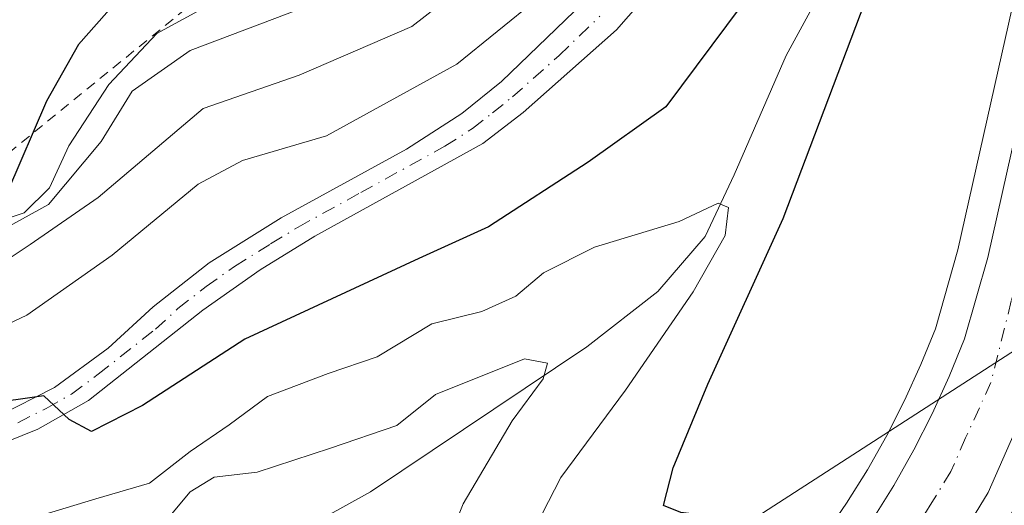
# Model space of a CAD drawing. Units: metres. Extents: x 583877 to 587418, y 4702106 to 4705846.
# Drawn here: x 584443 to 584539, y 4703555 to 4703602 of the extents above; entities that cross this region are included whole.
import ezdxf

# ---------------------------------------------------------------- set-up
doc = ezdxf.new("R2010")
doc.units = ezdxf.units.M
doc.header["$MEASUREMENT"] = 0
doc.linetypes.add('DGN Style 2', pattern=[1.6480167562047852, 0.988810053722871, -0.6592067024819142])
doc.linetypes.add('DGN Style 4', pattern=[2.6384748266838614, 1.318413404963828, -0.6592067024819142, 0.001648016756204785, -0.6592067024819142])
for name, color, linetype, lineweight in [('Carretera de calzada única Cxs', 7, 'Continuous', 13), ('Carretera de calzada única eje', 7, 'DGN Style 4', 0), ('Comarca CxS', 21, 'Continuous', 0), ('Comunidad Autónoma CxS', 142, 'Continuous', 0), ('Corriente natural lineal', 142, 'Continuous', 13), ('Curva de nivel maestra', 30, 'Continuous', 30), ('Curva de nivel normal', 30, 'Continuous', 0), ('Elemento construido', 1, 'Continuous', 0), ('Escarpado lineal', 30, 'DGN Style 2', 0), ('Matorral CxS', 135, 'Continuous', 0), ('Municipio CxS', 4, 'Continuous', 0), ('Núcleo urbano CxS', 7, 'Continuous', 0), ('Pista no pavimentada Cxs', 111, 'Continuous', 0), ('Pista no pavimentada eje', 91, 'DGN Style 4', 0), ('Provincia CxS', 1, 'Continuous', 0), ('Tendido', 6, 'Continuous', 0)]:
    doc.layers.add(name, color=color, linetype=linetype, lineweight=lineweight)

# ---------------------------------------------------------------- blocks, each defined once
blk = doc.blocks.new('*U16')
at = {"layer": 'Matorral CxS', "color": 135, "linetype": 'Continuous', "lineweight": 0}
blk.add_polyline3d([(584543.5547000002, 4703621.0647, 378.983699999997), (584534.3015000002, 4703579.7499, 377.7335000000021), (584532.0998000001, 4703572.029300001, 377.141300000003), (584530.6838999996, 4703568.5461, 376.9385000000038), (584529.0869000005, 4703565.0329, 376.7103000000061), (584527.3365000002, 4703561.5999, 376.4238000000041), (584525.4402999999, 4703558.242900001, 376.1600000000035), (584523.3985000001, 4703554.971899999, 375.9201999999932), (584521.2203000002, 4703551.7871, 375.672000000006), (584520.3262999998, 4703550.593900001, 375.6156000000047), (584510.3937999997, 4703542.3917, 374.7158000000054), (584509.4001000002, 4703542.640100001, 374.6904000000068), (584504.2901, 4703540.470100001, 374.4190999999992), (584498.3101000004, 4703535.0701, 373.5175000000018), (584492.1801000005, 4703528.5101, 372.1466999999975), (584485.5983999996, 4703522.6906, 371.6751999999979), (584482.2500999998, 4703519.7301, 371.5467999999965), (584471.3501000004, 4703511.340100001, 370.3907000000036), (584451.9401000004, 4703497.7905, 368.429999999993), (584301.5422, 4703495.9418, 352.2416999999987)], dxfattribs=at)

msp = doc.modelspace()

# ---------------------------------------------------------------- linework, layer by layer
at = {"layer": 'Carretera de calzada única Cxs', "color": 7, "linetype": 'Continuous', "lineweight": 13}
for points in [[(584660.4700999996, 4703851.040100001, 395.3914999999979), (584638.3000999996, 4703819.800100001, 392.2541999999958), (584616.9001000002, 4703790.860099999, 390.9665999999997), (584604.9401000004, 4703775.110099999, 389.9692000000068), (584592.1201, 4703754.0001, 386.9565000000002), (584583.9301000005, 4703737.590100001, 386.2146999999969), (584578.2401000002, 4703725.0001, 385.1898999999976), (584574.1101000002, 4703712.520099999, 384.9333000000042), (584566.1700999998, 4703680.850099999, 383.0647999999928), (584563.0900999998, 4703665.9001, 381.9348000000027), (584552.0500999996, 4703617.4801, 379.8966999999975), (584547.4700999996, 4703595.440099999, 379.4763999999996), (584544.1001000004, 4703578.470100001, 379.0997000000062), (584540.1201, 4703562.550100001, 377.7817000000068), (584537.2600999996, 4703556.0101, 376.9296000000031), (584533.5401, 4703549.920100001, 376.5436000000045), (584527.8101000004, 4703543.220100001, 380.4177999999956), (584521.5500999996, 4703537.0001, 388.2293999999966), (584516.3901000004, 4703532.5701, 388.3282000000036)], [(584522.1528000003, 4703548.0283, 375.7256000000052), (584523.6601, 4703550.040100001, 376.0825999999943), (584525.9101, 4703553.3301, 376.4992999999959), (584528.0201000003, 4703556.710100001, 376.7443999999959), (584529.9801000003, 4703560.1801, 377.3821000000025), (584531.7901, 4703563.7301, 377.1704000000027), (584533.4401000004, 4703567.360099999, 377.0243999999948), (584534.9401000004, 4703571.050100001, 377.2633999999962), (584537.2100999998, 4703579.0101, 377.7636000000057), (584546.4801000003, 4703620.4001, 380.5779999999941), (584551.0701000001, 4703640.3201, 384.6925000000047), (584554.2100999998, 4703653.9301, 386.3613000000041)], [(584525.9101, 4703553.3301, 376.4992999999959), (584528.0201000003, 4703556.710100001, 376.7443999999959), (584529.9801000003, 4703560.1801, 377.3821000000025), (584531.7901, 4703563.7301, 377.1704000000027), (584533.4401000004, 4703567.360099999, 377.0243999999948), (584534.9401000004, 4703571.050100001, 377.2633999999962), (584537.2100999998, 4703579.0101, 377.7636000000057), (584546.4801000003, 4703620.4001, 380.5779999999941)], [(584540.1201, 4703562.550100001, 377.7817000000068), (584537.2600999996, 4703556.0101, 376.9296000000031), (584533.5401, 4703549.920100001, 376.5436000000045)]]:
    msp.add_polyline3d(points, dxfattribs=at)
at = {"layer": 'Carretera de calzada única eje', "color": 7, "linetype": 'DGN Style 4', "lineweight": 0}
msp.add_polyline3d([(584558.6785000004, 4703660.2193, 381.9766999999993), (584553.5601000004, 4703637.7301, 381.145199999999), (584549.2600999996, 4703618.940099999, 379.8567000000039), (584546.9700999996, 4703607.920100001, 379.2348999999958), (584542.3400999998, 4703587.220100001, 378.3239999999932), (584540.6501000002, 4703578.7401, 377.9581000000035), (584539.5201000003, 4703574.7601, 377.7369999999937), (584537.5301000001, 4703566.800100001, 377.2217999999993), (584535.0500999996, 4703561.360099999, 376.9023000000016), (584533.6201, 4703558.090100001, 376.6557999999932), (584531.7600999996, 4703555.050100001, 376.4848999999958), (584528.6001000004, 4703549.9801, 376.1051000000007), (584525.7301000003, 4703546.630100001, 376.7265000000043), (584524.9650999998, 4703545.653700001, 377.574099999998)], dxfattribs=at)
at = {"layer": 'Comarca CxS', "color": 21, "linetype": 'Continuous', "lineweight": 0}
msp.add_3dface([(587330.010000654, 4703533.16998294), (583905.2300006296, 4703491.069982941), (583877.4200006295, 4705804.229982918), (587301.0500006551, 4705846.369982918)], dxfattribs=at)
at = {"layer": 'Comunidad Autónoma CxS', "color": 142, "linetype": 'Continuous', "lineweight": 0}
msp.add_3dface([(587330.010000654, 4703533.16998294), (583905.2300006296, 4703491.069982941), (583877.4200006295, 4705804.229982918), (587301.0500006551, 4705846.369982918)], dxfattribs=at)
at = {"layer": 'Corriente natural lineal', "color": 142, "linetype": 'Continuous', "lineweight": 13}
msp.add_polyline3d([(584545.9858999997, 4703658.8784, 381.1909000000014), (584541.9700999996, 4703647.5801, 378.5568999999959), (584533.0601000004, 4703626.7501, 376.5130999999965), (584525.1501000002, 4703612.860099999, 374.4021999999969), (584517.4901000002, 4703598.780099999, 372.7921999999962), (584512.4200999998, 4703587.110099999, 372.4397000000026), (584509.5800999999, 4703581.0801, 371.6279000000068), (584504.9501, 4703575.6801, 368.7345999999961), (584498.0100999996, 4703570.280099999, 367.0617999999959), (584476.8400999998, 4703556.090100001, 365.0807000000059), (584467.7801000001, 4703551.0801, 362.6089000000065), (584446.9501, 4703535.9801, 360.008600000001), (584436.4301000005, 4703529.370100001, 358.5581999999995), (584432.9283999996, 4703528.526000001, 358.0494000000036), (584415.4385000002, 4703522.554199999, 357.2934999999998), (584400.8864000002, 4703519.908299999, 356.2761000000028), (584392.1551000001, 4703519.908299999, 355.5945000000065), (584367.7307000002, 4703507.055600001, 353.7314000000042), (584341.6196, 4703500.593699999, 352.5486999999994), (584324.6862000005, 4703499.2708, 351.4729999999981), (584321.0005000001, 4703496.1809, 351.3531999999978)], dxfattribs=at)
at = {"layer": 'Curva de nivel maestra', "color": 30, "linetype": 'Continuous', "lineweight": 30, "flags": 128}
for points, elevation in [([(584519.1200000001, 4703611.7601), (584505.7100000001, 4703593.7501), (584498.1399999997, 4703588.350099999), (584488.3700000001, 4703582.0101), (584481.5599999996, 4703578.9301), (584464.5300000003, 4703571.030099999), (584454.5300000003, 4703564.520099999), (584449.5300000003, 4703562.0001), (584447.3700000001, 4703563.1501), (584444.8899999997, 4703565.4901), (584427.8600000005, 4703563.0801), (584421.6399999997, 4703562.0701), (584414.9699999997, 4703562.110099999), (584410.2800000003, 4703563.110099999), (584402.8899999997, 4703564.140100001), (584399.5599999996, 4703565.4901), (584398.1799999997, 4703566.4801), (584395.2100000001, 4703565.840100001), (584391.2199999997, 4703565.8201)], 375), ([(584454.2999999998, 4703606.700099999), (584448.2599999999, 4703599.840100001), (584445.1399999997, 4703594.300100001), (584441.3300000001, 4703585.440099999), (584439.9199999999, 4703583.8301), (584436.5499999998, 4703582.870100001), (584430.3099999996, 4703583.0001), (584427.3799999999, 4703584.2301), (584422.9600000001, 4703585.9301), (584416.1399999997, 4703587.470100001), (584412.25, 4703589.2301), (584407.0499999998, 4703592.360099999), (584397.8700000001, 4703595.620100001), (584389.6799999997, 4703600.2301), (584381.2699999996, 4703604.620100001)], 400), ([(584516.0328000002, 4703519.387499999), (584516.4600000001, 4703520.460100001), (584516.5700000003, 4703527.9801), (584515.2999999998, 4703537.600099999), (584515.5300000003, 4703541.790100001), (584514.9600000001, 4703543.780099999), (584512.7300000004, 4703546.9901), (584511.3200000003, 4703551.4101), (584509.2599999999, 4703553.8101), (584507.2000000002, 4703554.0601), (584505.4900000002, 4703554.7501), (584506.4500000002, 4703558.440099999), (584509.8200000003, 4703566.610099999), (584517.2100000001, 4703582.8201), (584525.2199999997, 4703604.030099999)], 375)]:
    msp.add_lwpolyline(points, dxfattribs=dict(at, elevation=elevation))
at = {"layer": 'Curva de nivel normal', "color": 30, "linetype": 'Continuous', "lineweight": 0, "flags": 128}
for points, elevation in [([(584489.8700000001, 4703608.620100001), (584480.8700000001, 4703601.600099999), (584469.8499999996, 4703596.840100001), (584460.4800000004, 4703593.5801), (584450.1900000004, 4703584.870100001), (584443.5300000003, 4703580.280099999), (584439.0199999996, 4703577.300100001), (584433.9800000004, 4703575.590100001), (584427.3200000003, 4703574.8101), (584417.8399999999, 4703575.3101), (584411.4800000004, 4703576.190099999), (584407.5199999996, 4703576.360099999), (584404.9600000001, 4703577.380100001), (584401.8899999997, 4703579.450099999), (584398.8200000003, 4703579.460100001), (584393.4900000002, 4703580.5601), (584382.0499999998, 4703585.860099999), (584378.9800000004, 4703588.270099999), (584374.79, 4703593.5001), (584370.7199999997, 4703600.8301), (584367.54, 4703605.5001)], 385), ([(584372.2199999997, 4703607.860099999), (584377.1500000004, 4703601.540100001), (584380.8399999999, 4703595.8101), (584384.8099999996, 4703591.540100001), (584388.79, 4703589.4301), (584392.6299999999, 4703588.350099999), (584396.7300000004, 4703586.360099999), (584399.5199999996, 4703585.9101), (584402.8700000001, 4703587.040100001), (584405.0099999999, 4703588.7501), (584405.5599999996, 4703587.4301), (584405.5, 4703585.030099999), (584409.5099999999, 4703582.7501), (584418.3099999996, 4703581.360099999), (584424.2800000003, 4703580.9001), (584427.4600000001, 4703579.9301), (584432.1100000005, 4703579.790100001), (584439.9199999999, 4703581.220100001), (584445.3499999996, 4703584.210100001), (584450.5, 4703590.360099999), (584453.5099999999, 4703595.300100001), (584459.1900000004, 4703599.2601), (584471.3600000005, 4703603.870100001)], 390), ([(584375.5099999999, 4703606.9001), (584381.1299999999, 4703601.640100001), (584386.8600000005, 4703597.7601), (584390.8600000005, 4703595.9101), (584393, 4703595.340100001), (584394.5499999998, 4703594.190099999), (584398.1699999999, 4703592.4801), (584402.3399999999, 4703591.3201), (584405.0300000003, 4703591.350099999), (584407.3799999999, 4703590.360099999), (584412.1100000005, 4703586.9801), (584417.6900000004, 4703584.880100001), (584424.4500000002, 4703583.300100001), (584428.8700000001, 4703581.540100001), (584433.0199999996, 4703581.4801), (584437.2699999996, 4703581.4901), (584442.9500000002, 4703583.4001), (584445.4199999999, 4703585.8301), (584447.3200000003, 4703589.940099999), (584451.2300000004, 4703595.9301), (584455.9400000004, 4703600.940099999), (584461.0899999999, 4703603.7401)], 395), ([(584497.1200000001, 4703607.5601), (584485.2800000003, 4703597.9301), (584472.5300000003, 4703590.920100001), (584464.3099999996, 4703588.520099999), (584459.9800000004, 4703586.190099999), (584451.5599999996, 4703579.2401), (584443.2000000002, 4703573.380100001), (584435.8700000001, 4703569.9301), (584423.2699999996, 4703568.3101), (584416.1200000001, 4703568.2601), (584410.4800000004, 4703569.710100001), (584403.7400000002, 4703570.780099999), (584401.0700000003, 4703571.710100001), (584399.0800000001, 4703573.0601), (584396.4299999997, 4703572.7401), (584394.1799999997, 4703572.8301), (584391.3799999999, 4703573.690099999)], 380), ([(584440.6100000005, 4703552.550100001), (584449.9699999997, 4703555.4001), (584455.2000000002, 4703556.950099999), (584459.2000000002, 4703560.040100001), (584463.0099999999, 4703562.640100001), (584466.7699999996, 4703565.4101), (584472.6799999997, 4703567.6801), (584477.4900000002, 4703569.3101), (584482.8200000003, 4703572.5101), (584487.7300000004, 4703573.720100001), (584491.0499999998, 4703575.2301), (584493.7699999996, 4703577.520099999), (584498.7599999999, 4703580.020099999), (584507.0300000003, 4703582.540100001), (584510.8499999996, 4703584.340100001), (584511.8600000005, 4703583.9101), (584511.54, 4703581.170100001), (584508.4000000004, 4703575.670100001), (584501.79, 4703566.040100001), (584495.4500000002, 4703557.5001), (584491.1900000004, 4703549.1601)], 370.0000000000001), ([(584483.5300000003, 4703548.9101), (584485.9100000003, 4703554.9101), (584490.7000000002, 4703563.040100001), (584493.7100000001, 4703567.1501), (584494.1600000003, 4703568.6801), (584491.9000000004, 4703569.100099999), (584483.2000000002, 4703565.620100001), (584479.4000000004, 4703562.590100001), (584472.9199999999, 4703560.360099999), (584465.7400000002, 4703558.020099999), (584461.5300000003, 4703557.5101), (584459.2000000002, 4703556.0801), (584457.2000000002, 4703553.690099999)], 365)]:
    msp.add_lwpolyline(points, dxfattribs=dict(at, elevation=elevation))
at = {"layer": 'Elemento construido', "color": 1, "linetype": 'Continuous', "lineweight": 0}
msp.add_polyline3d([(584465.2956999998, 4703497.954700001, 371.7151000000013), (584477.2801000001, 4703507.6501, 372.5482000000048), (584498.6801000005, 4703525.3301, 373.8931000000011), (584501.1001000004, 4703527.210100001, 374.0798000000068), (584510.4001000002, 4703535.220100001, 376.7418999999936), (584513.3000999996, 4703537.950099999, 378.1371000000072), (584516.0900999998, 4703540.800100001, 377.922000000006), (584518.7401000002, 4703543.770099999, 376.5267000000022), (584521.2701000003, 4703546.850099999, 376.031799999997), (584523.6601, 4703550.040100001, 376.0825999999943), (584525.9101, 4703553.3301, 376.4992999999959), (584528.0201000003, 4703556.710100001, 376.7443999999959), (584529.9801000003, 4703560.1801, 377.3821000000025), (584531.7901, 4703563.7301, 377.1704000000027), (584533.4401000004, 4703567.360099999, 377.0243999999948), (584534.9401000004, 4703571.050100001, 377.2633999999962), (584537.2100999998, 4703579.0101, 377.7636000000057), (584546.4801000003, 4703620.4001, 380.5779999999941)], dxfattribs=at)
at = {"layer": 'Escarpado lineal', "color": 30, "linetype": 'DGN Style 2', "lineweight": 0}
msp.add_polyline3d([(584292.04, 4703679.020099999, 410.5947000000015), (584309.9358000001, 4703674.485099999, 405.1291000000056), (584332.2204999998, 4703660.3225, 411.7924999999959), (584346.0454000002, 4703651.2345, 407.1181999999972), (584358.8480000002, 4703641.147399999, 396.2801999999938), (584361.3280999997, 4703633.118000001, 395.4327000000048), (584368.5065000001, 4703622.7587, 403.484500000006), (584383.9272999996, 4703605.433900001, 404.9900999999954), (584396.9642000003, 4703598.3815, 404.0843000000023), (584419.4371999997, 4703590.633300001, 410.8631000000024), (584440.1403999999, 4703588.1908, 403.7519999999931), (584463.7358999997, 4703607.398, 398.8074999999953)], dxfattribs=at)
at = {"layer": 'Matorral CxS', "color": 135, "linetype": 'Continuous', "lineweight": 0}
msp.add_polyline3d([(584543.5547000002, 4703621.0647, 378.983699999997), (584534.3015000002, 4703579.7499, 377.7335000000021), (584532.0998000001, 4703572.029300001, 377.141300000003), (584530.6838999996, 4703568.5461, 376.9385000000038), (584529.0869000005, 4703565.0329, 376.7103000000061), (584527.3365000002, 4703561.5999, 376.4238000000041), (584525.4402999999, 4703558.242900001, 376.1600000000035), (584523.3985000001, 4703554.971899999, 375.9201999999932), (584521.2203000002, 4703551.7871, 375.672000000006), (584520.3262999998, 4703550.593900001, 375.6156000000047), (584510.3937999997, 4703542.3917, 374.7158000000054)], dxfattribs=at)
at = {"layer": 'Municipio CxS', "color": 4, "linetype": 'Continuous', "lineweight": 0}
msp.add_3dface([(587330.010000654, 4703533.16998294), (583905.2300006296, 4703491.069982941), (583877.4200006295, 4705804.229982918), (587301.0500006551, 4705846.369982918)], dxfattribs=at)
at = {"layer": 'Núcleo urbano CxS', "color": 7, "linetype": 'Continuous', "lineweight": 0}
for points in [[(584539.8202999998, 4703554.4463, 377.2133000000031), (584537.3444999997, 4703550.393300001, 376.7008999999962), (584525.3159999996, 4703539.2711, 375.7186999999976), (584516.9292000001, 4703531.6447, 375.0581999999995), (584516.3901000004, 4703532.5701, 375.0298999999941), (584516.0900999998, 4703540.800100001, 375.0252999999939), (584516.2122999998, 4703540.937100001, 375.0350000000035), (584510.3937999997, 4703542.3917, 374.7158000000054), (584520.3262999998, 4703550.593900001, 375.6156000000047), (584521.2203000002, 4703551.7871, 375.672000000006), (584523.3985000001, 4703554.971899999, 375.9201999999932), (584525.4402999999, 4703558.242900001, 376.1600000000035), (584527.3365000002, 4703561.5999, 376.4238000000041), (584529.0869000005, 4703565.0329, 376.7103000000061), (584530.6838999996, 4703568.5461, 376.9385000000038), (584532.0998000001, 4703572.029300001, 377.141300000003), (584534.3015000002, 4703579.7499, 377.7335000000021), (584543.5547000002, 4703621.0647, 378.983699999997)], [(584543.5547000002, 4703621.0647, 378.983699999997), (584534.3015000002, 4703579.7499, 377.7335000000021), (584532.0998000001, 4703572.029300001, 377.141300000003), (584530.6838999996, 4703568.5461, 376.9385000000038), (584529.0869000005, 4703565.0329, 376.7103000000061), (584527.3365000002, 4703561.5999, 376.4238000000041), (584525.4402999999, 4703558.242900001, 376.1600000000035), (584523.3985000001, 4703554.971899999, 375.9201999999932), (584521.2203000002, 4703551.7871, 375.672000000006), (584520.3262999998, 4703550.593900001, 375.6156000000047), (584510.3937999997, 4703542.3917, 374.7158000000054)]]:
    msp.add_polyline3d(points, dxfattribs=at)
at = {"layer": 'Pista no pavimentada Cxs', "color": 111, "linetype": 'Continuous', "lineweight": 0}
for points in [[(584504.1801000005, 4703605.0701, 380.6487000000052), (584500.8901000004, 4703601.300100001, 380.6334999999963), (584491.7701000003, 4703593.210100001, 380.7505999999994), (584487.8300999999, 4703590.1601, 379.6584000000003), (584471.3901000004, 4703581.090100001, 378.4961000000039), (584466.0301000001, 4703577.8101, 378.241200000004), (584460.4401000004, 4703573.860099999, 377.4866000000038), (584449.2401000002, 4703565.020099999, 375.9241999999941), (584444.2801000001, 4703562.210100001, 375.7679999999964), (584439.6601, 4703560.350099999, 375.2513999999938), (584431.1201, 4703557.9901, 375.0044999999955), (584426.7001, 4703557.100099999, 374.2565000000032), (584419.8501000004, 4703556.3101, 373.5123000000021), (584400.5000999998, 4703556.300100001, 371.8056999999972), (584393.5601000004, 4703555.960100001, 371.1328999999969), (584387.9700999996, 4703555.090100001, 370.5464999999967)], [(584504.1801000005, 4703605.0701, 380.6487000000052), (584500.8901000004, 4703601.300100001, 380.6334999999963), (584491.7701000003, 4703593.210100001, 380.7505999999994), (584487.8300999999, 4703590.1601, 379.6584000000003), (584471.3901000004, 4703581.090100001, 378.4961000000039), (584466.0301000001, 4703577.8101, 378.241200000004), (584460.4401000004, 4703573.860099999, 377.4866000000038), (584449.2401000002, 4703565.020099999, 375.9241999999941), (584444.2801000001, 4703562.210100001, 375.7679999999964), (584439.6601, 4703560.350099999, 375.2513999999938), (584431.1201, 4703557.9901, 375.0044999999955), (584426.7001, 4703557.100099999, 374.2565000000032), (584419.8501000004, 4703556.3101, 373.5123000000021), (584400.5000999998, 4703556.300100001, 371.8056999999972), (584393.5601000004, 4703555.960100001, 371.1328999999969), (584387.9700999996, 4703555.090100001, 370.5464999999967)], [(584387.1901000004, 4703558.4101, 370.7688999999955), (584392.0100999996, 4703559.280099999, 371.6382000000012), (584396.9801000003, 4703559.3101, 371.9758000000002), (584415.1101000002, 4703558.3301, 373.6203999999998), (584420.0701000001, 4703558.710100001, 374.2704999999987), (584430.5301000001, 4703560.6601, 375.2320000000037), (584437.7301000003, 4703562.5701, 375.3766999999934), (584440.3701, 4703563.4901, 376.0249999999942), (584445.9200999998, 4703566.290100001, 376.3236999999936), (584451.1700999998, 4703570.1501, 376.5866999999998), (584455.5601000004, 4703574.200099999, 377.2985999999946), (584461.0601000004, 4703578.4901, 377.6198000000004), (584468.1001000004, 4703582.880100001, 377.9008999999933), (584480.3601000002, 4703589.630100001, 379.4165999999968), (584485.7701000003, 4703593.100099999, 379.6104999999953), (584489.6601, 4703596.2301, 380.1242000000057), (584497.6801000005, 4703603.950099999, 380.2802999999985)], [(584387.1901000004, 4703558.4101, 370.7688999999955), (584392.0100999996, 4703559.280099999, 371.6382000000012), (584396.9801000003, 4703559.3101, 371.9758000000002), (584415.1101000002, 4703558.3301, 373.6203999999998), (584420.0701000001, 4703558.710100001, 374.2704999999987), (584430.5301000001, 4703560.6601, 375.2320000000037), (584437.7301000003, 4703562.5701, 375.3766999999934), (584440.3701, 4703563.4901, 376.0249999999942), (584445.9200999998, 4703566.290100001, 376.3236999999936), (584451.1700999998, 4703570.1501, 376.5866999999998), (584455.5601000004, 4703574.200099999, 377.2985999999946), (584461.0601000004, 4703578.4901, 377.6198000000004), (584468.1001000004, 4703582.880100001, 377.9008999999933), (584480.3601000002, 4703589.630100001, 379.4165999999968), (584485.7701000003, 4703593.100099999, 379.6104999999953), (584489.6601, 4703596.2301, 380.1242000000057), (584497.6801000005, 4703603.950099999, 380.2802999999985)]]:
    msp.add_polyline3d(points, dxfattribs=at)
at = {"layer": 'Pista no pavimentada eje', "color": 91, "linetype": 'DGN Style 4', "lineweight": 0}
msp.add_polyline3d([(584442.3251, 4703562.850099999, 375.8003999999929), (584445.1001000004, 4703564.2501, 376.1839000000036), (584447.5800999999, 4703565.655099999, 376.0374000000011), (584450.2050999999, 4703567.585100001, 375.9431999999942), (584455.8051000005, 4703572.005100001, 376.7262999999948), (584458.0000999998, 4703574.030099999, 377.0999000000011), (584460.7500999998, 4703576.175100001, 377.4100999999937), (584463.5450999998, 4703578.1501, 377.631899999993), (584467.0651000004, 4703580.345100001, 378.0638999999938), (584469.7451, 4703581.985099999, 378.1380000000063), (584475.8750999998, 4703585.360099999, 379.0841999999975), (584484.0950999996, 4703589.895099999, 379.4367000000057), (584486.8000999996, 4703591.630100001, 379.453800000003), (584488.7701000003, 4703593.155099999, 379.8852999999945), (584490.7150999998, 4703594.720100001, 380.2596000000049), (584495.2751000002, 4703598.765100001, 380.4593000000023), (584499.2851, 4703602.6251, 380.2290999999968)], dxfattribs=at)
at = {"layer": 'Provincia CxS', "color": 1, "linetype": 'Continuous', "lineweight": 0}
msp.add_3dface([(587330.010000654, 4703533.16998294), (583905.2300006296, 4703491.069982941), (583877.4200006295, 4705804.229982918), (587301.0500006551, 4705846.369982918)], dxfattribs=at)
at = {"layer": 'Tendido', "color": 6, "linetype": 'Continuous', "lineweight": 0}
msp.add_polyline3d([(584766.6242000004, 4703843.1931, 421.0397999999987), (584706.8200000003, 4703832.880000001, 422.2526999999973), (584670.0930000005, 4703765.524499999, 421.9228000000003), (584624.3899999997, 4703679.060000001, 415.928700000004), (584580.2402999997, 4703596.0189, 407.858699999997), (584468.25, 4703523.699999999, 370.207699999999), (584295.8724999996, 4703517.297599999, 361.2324999999983), (584218.8705000002, 4703515.6043, 351.1465999999928), (584154.4201999997, 4703513.6032, 347.614499999996)], dxfattribs=at)

# ---------------------------------------------------------------- block references
at = {"layer": 'Matorral CxS', "color": 135, "linetype": 'Continuous', "lineweight": 0}
msp.add_blockref('*U16', (0, 0), dxfattribs=at)

doc.saveas('drawing.dxf')
